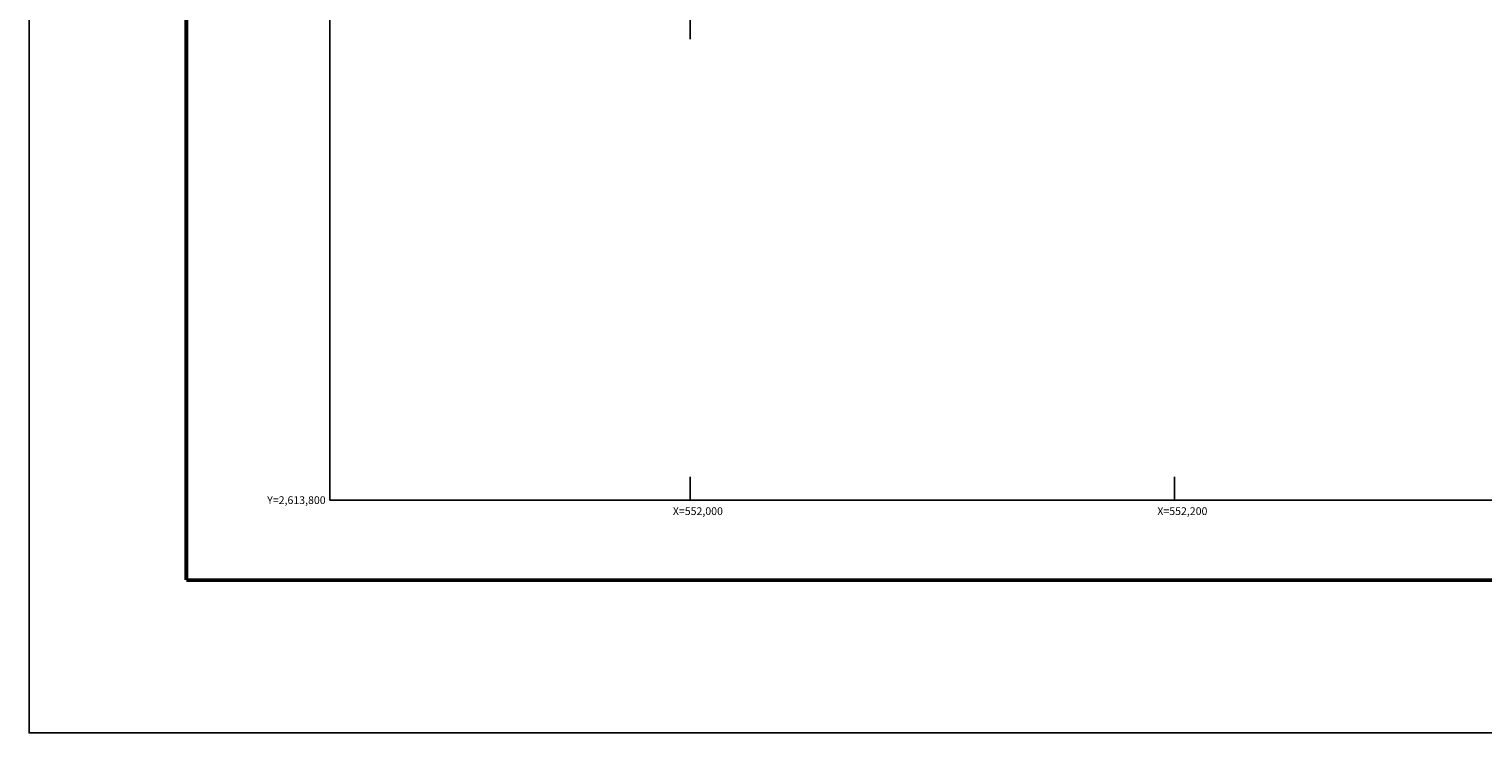
# Model space of a CAD drawing. Units: inches. Extents: x 525731 to 528131, y 2613704 to 2615504.
# Drawn here: x 525731 to 526331, y 2613704 to 2613995 of the extents above; entities that cross this region are included whole.
import ezdxf
from ezdxf.enums import TextEntityAlignment as Align

# ---------------------------------------------------------------- set-up
doc = ezdxf.new("R2010")
doc.units = ezdxf.units.IN
doc.header["$LTSCALE"] = 40
doc.header["$MEASUREMENT"] = 0
doc.linetypes.add('OCULTA1', pattern=[0.15, 0.1, -0.05])
for name, color, linetype in [('CVL_RET_TX', 2, 'Continuous'), ('CVL_RETUTM', 8, 'Continuous'), ('MARGEN', 7, 'Continuous'), ('Pleamar_Maxima', 10, 'OCULTA1')]:
    doc.layers.add(name, color=color, linetype=linetype)
doc.styles.add('MONOTXT4', font='MONOTXT4.shx')

# ---------------------------------------------------------------- blocks, each defined once
blk = doc.blocks.new('A$C16E94C7C')
at = {"layer": 'MARGEN', "color": 7}
for p, q in [((0, 0, -2.32), (0, 1600, -2.32)), ((1800, 0, -2.32), (0, 0, -2.32))]:
    blk.add_line(p, q, dxfattribs=at)

msp = doc.modelspace()

# ---------------------------------------------------------------- linework, layer by layer
at = {"layer": 'CVL_RETUTM', "color": 8, "linetype": 'Continuous'}
for p, q in [((526004.03, 2614009.6), (526004.03, 2613990.4)), ((526004.03, 2613809.6), (526004.03, 2613800)), ((526204.03, 2613809.6), (526204.03, 2613800))]:
    msp.add_line(p, q, dxfattribs=at)
at = {"layer": 'MARGEN', "color": 7}
for p, q in [((525855.33, 2613800), (525855.33, 2615400)), ((525855.33, 2613800), (525855.33, 2615400)), ((525855.33, 2613800), (525855.33, 2615400)), ((525855.33, 2613800), (525855.33, 2615400)), ((525855.33, 2613800), (525855.33, 2615400)), ((527655.33, 2613800), (525855.33, 2613800)), ((525855.33, 2613800), (527655.33, 2613800)), ((525855.33, 2613800), (527655.33, 2613800)), ((525855.33, 2613800), (527655.33, 2613800)), ((525855.33, 2613800), (527655.33, 2613800))]:
    msp.add_line(p, q, dxfattribs=at)
at = {"layer": 'MARGEN', "color": 255, "linetype": 'Continuous', "elevation": 2.32}
msp.add_lwpolyline([(525731.13, 2615503.88), (528131.13, 2615503.88), (528131.13, 2613703.88), (525731.13, 2613703.88)], close=True, dxfattribs=at)
at = {"layer": 'MARGEN', "color": 7, "linetype": 'Continuous', "const_width": 1.6}
for points in [[(525796.09, 2613766.97), (525796.09, 2615428.28)], [(525796.09, 2613766.97), (528047.94, 2613766.97)]]:
    msp.add_lwpolyline(points, dxfattribs=at)
at = {"layer": 'MARGEN', "color": 7}
msp.add_lwpolyline([(525855.33, 2613800), (525855.33, 2615400), (527655.33, 2615400), (527655.33, 2613800)], close=True, dxfattribs=at)
msp.add_lwpolyline([(525855.33, 2613800), (525855.33, 2615400), (527655.33, 2615400), (527655.33, 2613800)], close=True, dxfattribs=at)

# ---------------------------------------------------------------- block references
at = {"layer": 'MARGEN'}
for p in [(525855.33, 2613800, 2.32), (525855.33, 2613800)]:
    msp.add_blockref('A$C16E94C7C', p, dxfattribs=at)
at = {"layer": 'Pleamar_Maxima'}
msp.add_blockref('A$C16E94C7C', (525855.33, 2613800), dxfattribs=at)

# ---------------------------------------------------------------- texts
at = {"layer": 'CVL_RET_TX', "color": 7, "style": 'MONOTXT4'}
for s, p in [('Y=2,613,800', (525853.56, 2613800)), ('X=552,000', (526017.56, 2613795.46)), ('X=552,200', (526217.56, 2613795.46))]:
    msp.add_text(s, height=3.2, dxfattribs=at).set_placement(p, align=Align.MIDDLE_RIGHT)

doc.saveas('drawing.dxf')
